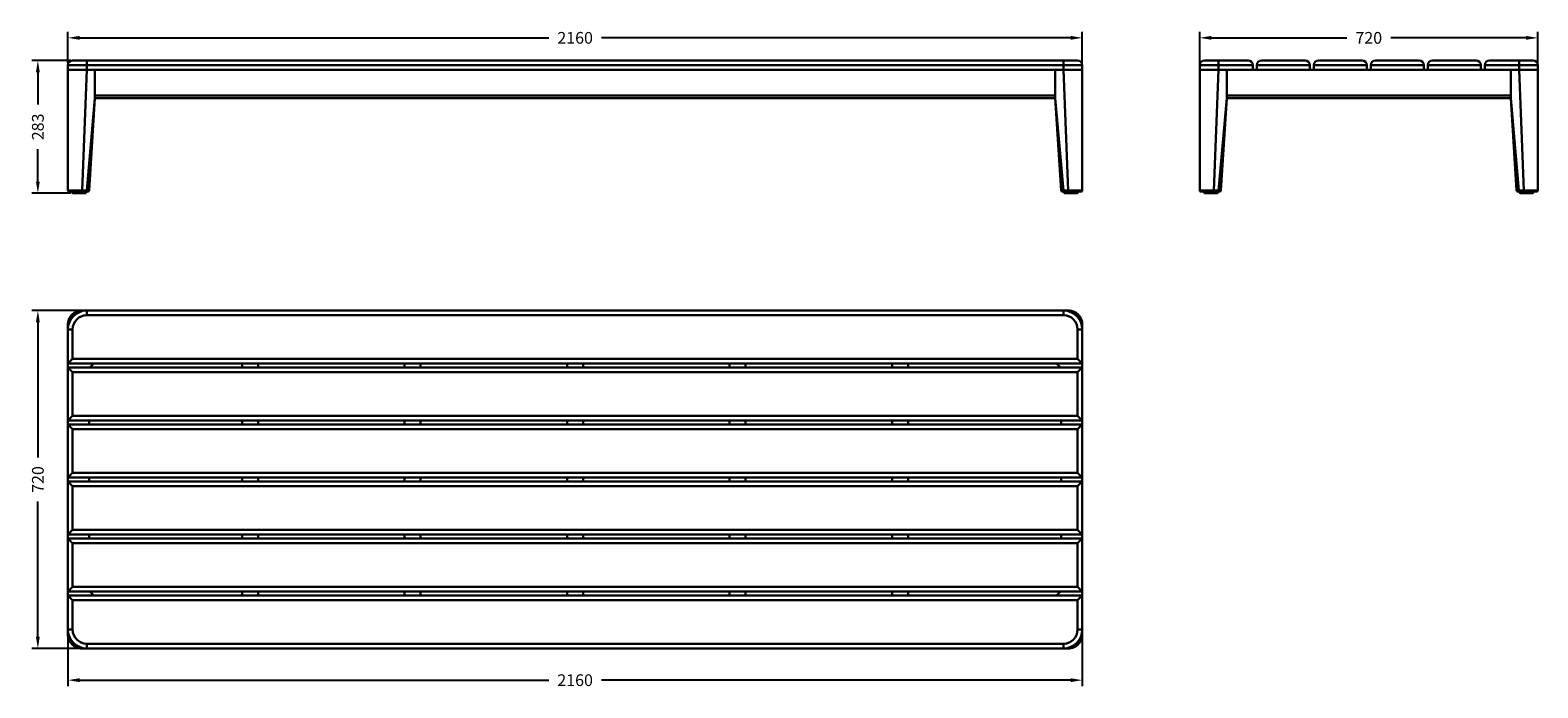
# Model space of a CAD drawing. Units: millimetres. Extents: x 420 to 3630, y 416 to 1818.
import ezdxf

# ---------------------------------------------------------------- set-up
doc = ezdxf.new("R2010")
doc.units = ezdxf.units.MM
doc.header["$LTSCALE"] = 0.1
doc.linetypes.add('CENTER', pattern=[50.8, 31.75, -6.35, 6.35, -6.35])
doc.layers.get('Defpoints').update_dxf_attribs({"linetype": 'CENTER'})
doc.styles.add('BLAIR ITC', font='txt', dxfattribs={"height": 25})
doc.dimstyles.new('BLAIR ITC', dxfattribs={"dimtxt": 25, "dimasz": 25, "dimexe": 12.5, "dimexo": 5, "dimgap": 5, "dimtad": 0, "dimdec": 0, "dimdsep": 46, "dimtxsty": 'BLAIR ITC', "dimcen": 0.09, "dimclrd": 8, "dimclre": 8, "dimclrt": 256, "dimadec": 0, "dimazin": 0, "dimtfac": 1, "dimtdec": 0, "dimtmove": 0, "dimatfit": 3, "dimfxl": 1, "dimtfill": 1, "dimtolj": 1, "dimtzin": 0, "dimarcsym": 0})

# ---------------------------------------------------------------- blocks, each defined once
blk = doc.blocks.new('*D51')
at = {"color": 8, "lineweight": -2, "transparency": 16777216}
for p, q in [((500, 535), (500, 419.8)), ((2660, 535), (2660, 419.8)), ((525, 432.3), (1524.1, 432.3)), ((2635, 432.3), (1635.9, 432.3))]:
    blk.add_line(p, q, dxfattribs=at)
at = {"color": 8, "transparency": 16777216}
for points in [[(525, 436.5), (525, 428.2), (500, 432.3)], [(2635, 436.5), (2635, 428.2), (2660, 432.3)]]:
    blk.add_solid(points, dxfattribs=at)
at = {"layer": 'Defpoints', "color": 0, "transparency": 16777216}
for p in [(500, 540), (2660, 540), (2660, 432.3)]:
    blk.add_point(p, dxfattribs=at)
at = {"lineweight": 30, "transparency": 16777216, "insert": (1580, 432.3), "char_height": 25, "attachment_point": 5, "style": 'BLAIR ITC', "bg_fill": 3, "box_fill_scale": 1.1, "bg_fill_color": 256, "bg_fill_true_color": 13158600, "bg_fill_transparency": 0}
blk.add_mtext('\\A1;2160', dxfattribs=at)
blk = doc.blocks.new('*D52')
at = {"color": 8, "lineweight": -2, "transparency": 16777216}
for p, q in [((533.2, 1220), (423.5, 1220)), ((436, 1195), (436, 907)), ((436, 525), (436, 813)), ((533.2, 500), (423.5, 500))]:
    blk.add_line(p, q, dxfattribs=at)
at = {"color": 8, "transparency": 16777216}
for points in [[(431.8, 1195), (440.1, 1195), (436, 1220)], [(431.8, 525), (440.1, 525), (436, 500)]]:
    blk.add_solid(points, dxfattribs=at)
at = {"layer": 'Defpoints', "color": 0, "transparency": 16777216}
for p in [(436, 1220), (538.2, 1220), (538.2, 500)]:
    blk.add_point(p, dxfattribs=at)
at = {"lineweight": 30, "transparency": 16777216, "insert": (436, 860), "char_height": 25, "attachment_point": 5, "rotation": 90, "style": 'BLAIR ITC', "bg_fill": 3, "box_fill_scale": 1.1, "bg_fill_color": 256, "bg_fill_true_color": 13158600, "bg_fill_transparency": 0}
blk.add_mtext('\\A1;720', dxfattribs=at)
blk = doc.blocks.new('*D53')
at = {"color": 8, "lineweight": -2, "transparency": 16777216}
for p, q in [((506.1, 1753), (423.5, 1753)), ((436, 1728), (436, 1659.2)), ((436, 1495), (436, 1563.8)), ((506.1, 1470), (423.5, 1470))]:
    blk.add_line(p, q, dxfattribs=at)
at = {"color": 8, "transparency": 16777216}
for points in [[(431.8, 1728), (440.1, 1728), (436, 1753)], [(431.8, 1495), (440.1, 1495), (436, 1470)]]:
    blk.add_solid(points, dxfattribs=at)
at = {"layer": 'Defpoints', "color": 0, "transparency": 16777216}
for p in [(436, 1753), (511.1, 1753), (511.1, 1470)]:
    blk.add_point(p, dxfattribs=at)
at = {"transparency": 16777216, "insert": (436, 1611.5), "char_height": 25, "attachment_point": 5, "rotation": 90, "style": 'BLAIR ITC', "bg_fill": 3, "box_fill_scale": 1.1, "bg_fill_color": 256, "bg_fill_true_color": 13158600, "bg_fill_transparency": 0}
blk.add_mtext('\\A1;283', dxfattribs=at)
blk = doc.blocks.new('*D54')
at = {"color": 8, "lineweight": -2, "transparency": 16777216}
for p, q in [((500, 1748), (500, 1813.7)), ((525, 1801.2), (1524.1, 1801.2)), ((2635, 1801.2), (1635.9, 1801.2)), ((2660, 1748), (2660, 1813.7))]:
    blk.add_line(p, q, dxfattribs=at)
at = {"color": 8, "transparency": 16777216}
for points in [[(525, 1805.4), (525, 1797.1), (500, 1801.2)], [(2635, 1805.4), (2635, 1797.1), (2660, 1801.2)]]:
    blk.add_solid(points, dxfattribs=at)
at = {"layer": 'Defpoints', "color": 0, "transparency": 16777216}
for p in [(2660, 1801.2), (500, 1743), (2660, 1743)]:
    blk.add_point(p, dxfattribs=at)
at = {"transparency": 16777216, "insert": (1580, 1801.2), "char_height": 25, "attachment_point": 5, "style": 'BLAIR ITC', "bg_fill": 3, "box_fill_scale": 1.1, "bg_fill_color": 256, "bg_fill_true_color": 13158600, "bg_fill_transparency": 0}
blk.add_mtext('\\A1;2160', dxfattribs=at)
blk = doc.blocks.new('*D55')
at = {"color": 8, "lineweight": -2, "transparency": 16777216}
for p, q in [((2910, 1738), (2910, 1813.7)), ((2935, 1801.2), (3223, 1801.2)), ((3605, 1801.2), (3317, 1801.2)), ((3630, 1738), (3630, 1813.7))]:
    blk.add_line(p, q, dxfattribs=at)
at = {"color": 8, "transparency": 16777216}
for points in [[(2935, 1805.4), (2935, 1797.1), (2910, 1801.2)], [(3605, 1805.4), (3605, 1797.1), (3630, 1801.2)]]:
    blk.add_solid(points, dxfattribs=at)
at = {"layer": 'Defpoints', "color": 0, "transparency": 16777216}
for p in [(3630, 1801.2), (2910, 1733), (3630, 1733)]:
    blk.add_point(p, dxfattribs=at)
at = {"transparency": 16777216, "insert": (3270, 1801.2), "char_height": 25, "attachment_point": 5, "style": 'BLAIR ITC', "bg_fill": 3, "box_fill_scale": 1.1, "bg_fill_color": 256, "bg_fill_true_color": 13158600, "bg_fill_transparency": 0}
blk.add_mtext('\\A1;720', dxfattribs=at)

msp = doc.modelspace()

# ---------------------------------------------------------------- linework, layer by layer
at = {"lineweight": 30, "extrusion": (0, 1, -2.22045e-16)}
for p, q in [((500, 1476), (500, 1743)), ((500, 1743), (2660, 1743)), ((2650, 1753), (510, 1753)), ((540, 1753), (540, 1733)), ((2620, 1753), (2620, 1733)), ((2660, 1476), (2660, 1743)), ((2660, 1733), (500, 1733)), ((540, 1733), (530.1, 1476)), ((557.5, 1673), (557.5, 1733)), ((2602.5, 1673), (2602.5, 1733)), ((2620, 1733), (2629.9, 1476)), ((540.2, 1476), (557.5, 1673)), ((557.5, 1673), (545.1, 1475.9)), ((557.5, 1678), (2602.5, 1678)), ((2602.5, 1673), (557.5, 1673)), ((2602.5, 1673), (2614.9, 1475.9)), ((2619.8, 1476), (2602.5, 1673)), ((509.1, 1472), (509.1, 1474)), ((539.1, 1472), (509.1, 1472)), ((511.1, 1470), (537.1, 1470)), ((530.1, 1476), (540.2, 1476)), ((530.1, 1476), (530.1, 1474)), ((540.2, 1474), (530.1, 1474)), ((539.1, 1472), (539.1, 1474)), ((2629.9, 1476), (2619.8, 1476)), ((2619.8, 1474), (2629.9, 1474)), ((2620.9, 1472), (2620.9, 1474)), ((2620.9, 1472), (2650.9, 1472)), ((2648.9, 1470), (2622.9, 1470)), ((2629.9, 1476), (2629.9, 1474)), ((2650.9, 1472), (2650.9, 1474))]:
    msp.add_line(p, q, dxfattribs=at)
at = {"lineweight": 30, "extrusion": (-2.22045e-16, 1, -2.22045e-16)}
for p, q in [((2910, 1743), (2910, 1476)), ((2910, 1743), (3023, 1743)), ((3013, 1753), (2920, 1753)), ((2950, 1753), (2950, 1733)), ((3023, 1743), (3023, 1733)), ((3031.4, 1743), (3031.4, 1733)), ((3144.4, 1743), (3031.4, 1743)), ((3041.4, 1753), (3134.4, 1753)), ((3144.4, 1743), (3144.4, 1733)), ((3152.8, 1743), (3152.8, 1733)), ((3265.8, 1743), (3152.8, 1743)), ((3162.8, 1753), (3255.8, 1753)), ((3265.8, 1743), (3265.8, 1733)), ((3387.2, 1743), (3274.2, 1743)), ((3274.2, 1743), (3274.2, 1733)), ((3284.2, 1753), (3377.2, 1753)), ((3387.2, 1743), (3387.2, 1733)), ((3508.6, 1743), (3395.6, 1743)), ((3395.6, 1743), (3395.6, 1733)), ((3405.6, 1753), (3498.6, 1753)), ((3508.6, 1743), (3508.6, 1733)), ((3517, 1743), (3517, 1733)), ((3630, 1743), (3517, 1743)), ((3527, 1753), (3620, 1753)), ((3590, 1753), (3590, 1733)), ((3630, 1743), (3630, 1476)), ((3630, 1733), (2910, 1733)), ((2940.1, 1476), (2950, 1733)), ((2967.5, 1733), (2967.5, 1673)), ((3572.5, 1733), (3572.5, 1673)), ((3599.9, 1476), (3590, 1733)), ((2967.5, 1673), (2950.2, 1476)), ((2955.1, 1475.9), (2967.5, 1673)), ((2967.5, 1678), (3572.5, 1678)), ((3572.5, 1673), (2967.5, 1673)), ((3584.9, 1475.9), (3572.5, 1673)), ((3572.5, 1673), (3589.8, 1476)), ((2919.1, 1472), (2919.1, 1474)), ((2919.1, 1472), (2949.1, 1472)), ((2947.1, 1470), (2921.1, 1470)), ((2934.1, 1470), (2934.1, 1474)), ((2950.2, 1476), (2940.1, 1476)), ((2940.1, 1474), (2950.2, 1474)), ((2949.1, 1472), (2949.1, 1474)), ((2950.2, 1476), (2950.2, 1474)), ((3589.8, 1476), (3599.9, 1476)), ((3589.8, 1476), (3589.8, 1474)), ((3599.9, 1474), (3589.8, 1474)), ((3590.9, 1472), (3590.9, 1474)), ((3620.9, 1472), (3590.9, 1472)), ((3592.9, 1470), (3618.9, 1470)), ((3599.9, 1476), (3599.9, 1474)), ((3605.9, 1470), (3605.9, 1474)), ((3620.9, 1472), (3620.9, 1474))]:
    msp.add_line(p, q, dxfattribs=at)
at = {"lineweight": 30}
for p, q in [((2629.9, 1220), (530.1, 1220)), ((540, 1210), (540, 1220)), ((2620, 1210), (2620, 1220)), ((500, 530.1), (500, 1189.9)), ((2620, 1210), (540, 1210)), ((2660, 530.1), (2660, 1189.9)), ((500, 1180), (510, 1180)), ((510, 1180), (510, 1117)), ((2650, 1117), (2650, 1180)), ((2650, 1180), (2660, 1180)), ((500, 1107), (510, 1117)), ((2660, 1107), (500, 1107)), ((500, 1098.6), (2660, 1098.6)), ((500, 1098.6), (510, 1088.6)), ((510, 1117), (2650, 1117)), ((555, 1107), (546.6, 1098.6)), ((871, 1098.6), (871, 1107)), ((905, 1107), (905, 1098.6)), ((1217, 1098.6), (1217, 1107)), ((1251, 1107), (1251, 1098.6)), ((1563, 1098.6), (1563, 1107)), ((1597, 1107), (1597, 1098.6)), ((1909, 1098.6), (1909, 1107)), ((1943, 1107), (1943, 1098.6)), ((2255, 1098.6), (2255, 1107)), ((2289, 1107), (2289, 1098.6)), ((2613.4, 1098.6), (2605, 1107)), ((2660, 1107), (2650, 1117)), ((2660, 1098.6), (2650, 1088.6)), ((2650, 1088.6), (510, 1088.6)), ((510, 1088.6), (510, 995.6)), ((2650, 995.6), (2650, 1088.6)), ((510, 995.6), (500, 985.6)), ((510, 995.6), (2650, 995.6)), ((2650, 995.6), (2660, 985.6)), ((2660, 985.6), (500, 985.6)), ((500, 977.2), (2660, 977.2)), ((500, 977.2), (510, 967.2)), ((2650, 967.2), (510, 967.2)), ((510, 967.2), (510, 874.2)), ((545, 985.6), (545, 977.2)), ((871, 977.2), (871, 985.6)), ((905, 985.6), (905, 977.2)), ((1217, 977.2), (1217, 985.6)), ((1251, 985.6), (1251, 977.2)), ((1563, 977.2), (1563, 985.6)), ((1597, 985.6), (1597, 977.2)), ((1909, 977.2), (1909, 985.6)), ((1943, 985.6), (1943, 977.2)), ((2255, 977.2), (2255, 985.6)), ((2289, 985.6), (2289, 977.2)), ((2615, 977.2), (2615, 985.6)), ((2660, 977.2), (2650, 967.2)), ((2650, 874.2), (2650, 967.2)), ((510, 874.2), (500, 864.2)), ((510, 874.2), (2650, 874.2)), ((2650, 874.2), (2660, 864.2)), ((2660, 864.2), (500, 864.2)), ((500, 855.8), (2660, 855.8)), ((510, 845.8), (500, 855.8)), ((2650, 845.8), (510, 845.8)), ((510, 845.8), (510, 752.8)), ((545, 864.2), (545, 855.8)), ((871, 855.8), (871, 864.2)), ((905, 864.2), (905, 855.8)), ((1217, 855.8), (1217, 864.2)), ((1251, 864.2), (1251, 855.8)), ((1563, 855.8), (1563, 864.2)), ((1597, 864.2), (1597, 855.8)), ((1909, 855.8), (1909, 864.2)), ((1943, 864.2), (1943, 855.8)), ((2255, 855.8), (2255, 864.2)), ((2289, 864.2), (2289, 855.8)), ((2615, 855.8), (2615, 864.2)), ((2660, 855.8), (2650, 845.8)), ((2650, 752.8), (2650, 845.8)), ((510, 752.8), (500, 742.8)), ((2660, 742.8), (500, 742.8)), ((510, 752.8), (2650, 752.8)), ((545, 742.8), (545, 734.4)), ((871, 734.4), (871, 742.8)), ((905, 742.8), (905, 734.4)), ((1217, 734.4), (1217, 742.8)), ((1251, 742.8), (1251, 734.4)), ((1563, 734.4), (1563, 742.8)), ((1597, 742.8), (1597, 734.4)), ((1909, 734.4), (1909, 742.8)), ((1943, 742.8), (1943, 734.4)), ((2255, 734.4), (2255, 742.8)), ((2289, 742.8), (2289, 734.4)), ((2615, 734.4), (2615, 742.8)), ((2660, 742.8), (2650, 752.8)), ((500, 734.4), (2660, 734.4)), ((510, 724.4), (500, 734.4)), ((2650, 724.4), (510, 724.4)), ((510, 724.4), (510, 631.4)), ((2660, 734.4), (2650, 724.4)), ((2650, 631.4), (2650, 724.4)), ((510, 631.4), (500, 621.4)), ((2660, 621.4), (500, 621.4)), ((500, 613), (2660, 613)), ((500, 613), (510, 603)), ((510, 631.4), (2650, 631.4)), ((546.6, 621.4), (555, 613)), ((871, 613), (871, 621.4)), ((905, 621.4), (905, 613)), ((1217, 613), (1217, 621.4)), ((1251, 621.4), (1251, 613)), ((1563, 613), (1563, 621.4)), ((1597, 621.4), (1597, 613)), ((1909, 613), (1909, 621.4)), ((1943, 621.4), (1943, 613)), ((2255, 613), (2255, 621.4)), ((2289, 621.4), (2289, 613)), ((2605, 613), (2613.4, 621.4)), ((2660, 621.4), (2650, 631.4)), ((2660, 613), (2650, 603)), ((2650, 603), (510, 603)), ((510, 603), (510, 540)), ((2650, 540), (2650, 603)), ((510, 540), (500, 540)), ((2660, 540), (2650, 540)), ((2629.9, 500), (530.1, 500)), ((540, 510), (2620, 510)), ((540, 510), (540, 500)), ((2620, 510), (2620, 500))]:
    msp.add_line(p, q, dxfattribs=at)
at = {"lineweight": 30, "extrusion": (0, -2.22045e-16, -1)}
for centre, radius, start, end in [((-510, 1743), 10, 0, 90), ((-2650, 1743), 10, 90, 180), ((-502, 1476), 2, 270, 0), ((-537.1, 1472), 2, 180, 270), ((-543.1, 1476), 2, 183.5943, 270), ((-2648.9, 1472), 2, 180, 270)]:
    msp.add_arc(centre, radius, start, end, dxfattribs=at)
at = {"lineweight": 30, "extrusion": (4.93038e-32, -2.22045e-16, -1)}
for centre, radius, start, end in [((-2920, 1743), 10, 0, 90), ((-3013, 1743), 10, 90, 180), ((-3284.2, 1743), 10, 360, 90), ((-3405.6, 1743), 10, 360, 90), ((-2912, 1476), 2, 270, 0), ((-2921.1, 1472), 2, 270, 0), ((-2947.1, 1472), 2, 180, 270), ((-2953.1, 1476), 2, 183.5943, 270), ((-3592.9, 1472), 2, 270, 0), ((-3618.9, 1472), 2, 180, 270)]:
    msp.add_arc(centre, radius, start, end, dxfattribs=at)
at = {"lineweight": 30}
for centre, radius, start, end in [((3041.4, 1743), 10, 90, 180), ((3134.4, 1743), 10, 360, 90), ((3162.8, 1743), 10, 90, 180), ((3255.8, 1743), 10, 360, 90), ((3377.2, 1743), 10, 360, 90), ((3498.6, 1743), 10, 360, 90), ((3527, 1743), 10, 90, 180), ((3620, 1743), 10, 0, 90), ((511.1, 1472), 2, 180, 270), ((2616.9, 1476), 2, 183.5943, 270), ((2622.9, 1472), 2, 180, 270), ((2658, 1476), 2, 270, 360), ((3586.9, 1476), 2, 183.5943, 270), ((3628, 1476), 2, 270, 0), ((540, 1180), 40, 90, 180), ((2620, 1180), 40, 0, 90), ((540, 1180), 30, 90, 180), ((2620, 1180), 30, 0, 90), ((540, 540), 40, 180, 270), ((540, 540), 30, 180, 270), ((2620, 540), 40, 270, 0), ((2620, 540), 30, 270, 0)]:
    msp.add_arc(centre, radius, start, end, dxfattribs=at)
at = {"lineweight": 30, "extrusion": (0, -2.22045e-16, -1)}
msp.add_ellipse((540.2, 1476), major_axis=(0, -2), ratio=0, start_param=0, end_param=1.570797, dxfattribs=at)
at = {"lineweight": 30}
msp.add_ellipse((2619.8, 1476), major_axis=(0, -2), ratio=0, start_param=0, end_param=1.570796, dxfattribs=at)
for points, knots in [([(500, 1733), (500, 1733), (500.3, 1733), (501.3, 1733), (502.1, 1733), (505.2, 1733), (508.1, 1733), (515.3, 1733), (519.6, 1733), (526.9, 1733), (529.6, 1733), (534.8, 1733), (537.4, 1733), (540, 1733)], [-6.295324, -6.295324, -6.295324, -6.295324, -5.518871, -5.518871, -4.693745, -4.693745, -3.150707, -3.150707, -1.607445, -1.607445, -0.779238, -0.779238, 0, 0, 0, 0]), ([(3590, 1733), (3592.6, 1733), (3595.2, 1733), (3600.4, 1733), (3603, 1733), (3610.3, 1733), (3614.6, 1733), (3621.9, 1733), (3624.8, 1733), (3627.9, 1733), (3628.7, 1733), (3629.7, 1733), (3630, 1733), (3630, 1733)], [-6.295324, -6.295324, -6.295324, -6.295324, -5.518871, -5.518871, -4.693745, -4.693745, -3.150707, -3.150707, -1.607445, -1.607445, -0.779238, -0.779238, 0, 0, 0, 0]), ([(500, 1476), (500, 1476), (500, 1476), (500, 1476), (500, 1476), (500.1, 1476), (500.1, 1476), (500.2, 1476), (500.4, 1476), (500.7, 1476), (500.8, 1476), (501, 1476), (501.2, 1476), (501.6, 1476), (502.2, 1476), (503.1, 1476), (503.8, 1476), (504, 1476), (504.5, 1476), (504.8, 1476), (506.2, 1476), (507.4, 1476), (509.5, 1476), (510.2, 1476), (511.4, 1476), (511.7, 1476), (512.5, 1476), (512.9, 1476), (515, 1476), (516.7, 1476), (519.4, 1476), (520.4, 1476), (522.3, 1476), (523.2, 1476), (525.1, 1476), (526.1, 1476), (527.6, 1476), (528.1, 1476), (528.8, 1476), (529.1, 1476), (529.6, 1476), (529.8, 1476), (530.1, 1476)], [-0.00000006, -0.00000006, -0.00000006, -0.00000006, 0.000739, 0.000739, 0.00147807, 0.00147807, 0.00295619, 0.00295619, 0.00591244, 0.00591244, 0.00739057, 0.00739057, 0.0088687, 0.0088687, 0.01182495, 0.0147812, 0.0147812, 0.01625932, 0.01625932, 0.01773745, 0.01773745, 0.02364995, 0.02364995, 0.02660621, 0.02660621, 0.02808433, 0.02808433, 0.02956246, 0.02956246, 0.03547496, 0.03547496, 0.03843121, 0.03843121, 0.04138746, 0.04138746, 0.04434372, 0.04434372, 0.04582184, 0.04582184, 0.0465609, 0.0465609, 0.04729997, 0.04729997, 0.04729997, 0.04729997]), ([(530.1, 1474), (528.2, 1474), (526.4, 1474), (524.6, 1474), (523.7, 1474), (522.8, 1474), (521.9, 1474), (521.1, 1474), (520.2, 1474), (519.3, 1474), (517.6, 1474), (516, 1474), (514.5, 1474), (514.1, 1474), (513.7, 1474), (513.4, 1474), (513, 1474), (512.6, 1474), (512.3, 1474), (511.6, 1474), (510.9, 1474), (510.2, 1474), (508.9, 1474), (507.8, 1474), (506.7, 1474), (506.5, 1474), (506.2, 1474), (506, 1474), (505.8, 1474), (505.5, 1474), (505.3, 1474), (504.9, 1474), (504.5, 1474), (504.1, 1474), (503.8, 1474), (503.5, 1474), (503.2, 1474), (503.1, 1474), (503, 1474), (502.8, 1474), (502.7, 1474), (502.6, 1474), (502.5, 1474), (502.2, 1474), (502, 1474), (502, 1474)], [0, 0, 0, 0, 0.00548261, 0.00548261, 0.00548261, 0.00822391, 0.00822391, 0.00822391, 0.01096522, 0.01096522, 0.01096522, 0.01644783, 0.01644783, 0.01644783, 0.01781848, 0.01781848, 0.01781848, 0.01918913, 0.01918913, 0.01918913, 0.02193044, 0.02193044, 0.02193044, 0.02741305, 0.02741305, 0.02741305, 0.0287837, 0.0287837, 0.0287837, 0.03015435, 0.03015435, 0.03015435, 0.03289566, 0.03289566, 0.03289566, 0.03563696, 0.03563696, 0.03563696, 0.03700761, 0.03700761, 0.03700761, 0.03837826, 0.03837826, 0.03837826, 0.04386087, 0.04386087, 0.04386087, 0.04386087]), ([(540.2, 1476), (540.5, 1476), (540.8, 1476), (541.5, 1476), (541.8, 1475.9), (542.4, 1475.9), (542.6, 1475.9), (543.2, 1475.9), (543.4, 1475.9), (543.9, 1475.9), (544.1, 1475.9), (544.5, 1475.9), (544.6, 1475.9), (544.8, 1475.9), (544.9, 1475.9), (545, 1475.9), (545, 1475.9), (545.1, 1475.9), (545.1, 1475.9), (545.1, 1475.9)], [-0.00000006, -0.00000006, -0.00000006, -0.00000006, 0.000974027, 0.000974027, 0.001948114, 0.001948114, 0.002922201, 0.002922201, 0.003896288, 0.003896288, 0.004870376, 0.004870376, 0.005844463, 0.005844463, 0.006331506, 0.006331506, 0.00681855, 0.00681855, 0.007792637, 0.007792637, 0.007792637, 0.007792637]), ([(543.1, 1474), (543.1, 1474), (543.1, 1474), (543.1, 1474), (543, 1474), (543, 1474), (543, 1474), (543, 1474), (542.9, 1474), (542.9, 1474), (542.8, 1474), (542.7, 1474), (542.6, 1474), (542.5, 1474), (542.4, 1474), (542.3, 1474), (542.1, 1474), (542, 1474), (541.8, 1474), (541.6, 1474), (541.5, 1474), (541.3, 1474), (540.9, 1474), (540.6, 1474), (540.2, 1474)], [0, 0, 0, 0, 0.000576143, 0.000576143, 0.000576143, 0.000864215, 0.000864215, 0.000864215, 0.001152286, 0.001152286, 0.001152286, 0.001728429, 0.001728429, 0.001728429, 0.002304573, 0.002304573, 0.002304573, 0.002880716, 0.002880716, 0.002880716, 0.003456859, 0.003456859, 0.003456859, 0.004609145, 0.004609145, 0.004609145, 0.004609145]), ([(2619.8, 1476), (2619.5, 1476), (2619.2, 1476), (2618.5, 1476), (2618.2, 1475.9), (2617.6, 1475.9), (2617.4, 1475.9), (2616.8, 1475.9), (2616.6, 1475.9), (2616.1, 1475.9), (2615.9, 1475.9), (2615.5, 1475.9), (2615.4, 1475.9), (2615.2, 1475.9), (2615.1, 1475.9), (2615, 1475.9), (2615, 1475.9), (2614.9, 1475.9), (2614.9, 1475.9), (2614.9, 1475.9)], [-0.00000006, -0.00000006, -0.00000006, -0.00000006, 0.000974027, 0.000974027, 0.001948114, 0.001948114, 0.002922201, 0.002922201, 0.003896288, 0.003896288, 0.004870376, 0.004870376, 0.005844463, 0.005844463, 0.006331506, 0.006331506, 0.00681855, 0.00681855, 0.007792637, 0.007792637, 0.007792637, 0.007792637]), ([(2616.9, 1474), (2616.9, 1474), (2616.9, 1474), (2616.9, 1474), (2617, 1474), (2617, 1474), (2617, 1474), (2617, 1474), (2617.1, 1474), (2617.1, 1474), (2617.2, 1474), (2617.3, 1474), (2617.4, 1474), (2617.5, 1474), (2617.6, 1474), (2617.7, 1474), (2617.9, 1474), (2618, 1474), (2618.2, 1474), (2618.4, 1474), (2618.5, 1474), (2618.7, 1474), (2619.1, 1474), (2619.4, 1474), (2619.8, 1474)], [0, 0, 0, 0, 0.000576143, 0.000576143, 0.000576143, 0.000864215, 0.000864215, 0.000864215, 0.001152286, 0.001152286, 0.001152286, 0.001728429, 0.001728429, 0.001728429, 0.002304573, 0.002304573, 0.002304573, 0.002880716, 0.002880716, 0.002880716, 0.003456859, 0.003456859, 0.003456859, 0.004609145, 0.004609145, 0.004609145, 0.004609145]), ([(2660, 1476), (2660, 1476), (2660, 1476), (2660, 1476), (2660, 1476), (2659.9, 1476), (2659.9, 1476), (2659.8, 1476), (2659.6, 1476), (2659.3, 1476), (2659.2, 1476), (2659, 1476), (2658.8, 1476), (2658.4, 1476), (2657.8, 1476), (2656.9, 1476), (2656.2, 1476), (2656, 1476), (2655.5, 1476), (2655.2, 1476), (2653.8, 1476), (2652.6, 1476), (2650.5, 1476), (2649.8, 1476), (2648.6, 1476), (2648.3, 1476), (2647.5, 1476), (2647.1, 1476), (2645, 1476), (2643.3, 1476), (2640.6, 1476), (2639.6, 1476), (2637.7, 1476), (2636.8, 1476), (2634.9, 1476), (2633.9, 1476), (2632.4, 1476), (2631.9, 1476), (2631.2, 1476), (2630.9, 1476), (2630.4, 1476), (2630.2, 1476), (2629.9, 1476)], [-0.00000006, -0.00000006, -0.00000006, -0.00000006, 0.000739, 0.000739, 0.00147807, 0.00147807, 0.00295619, 0.00295619, 0.00591244, 0.00591244, 0.00739057, 0.00739057, 0.0088687, 0.0088687, 0.01182495, 0.0147812, 0.0147812, 0.01625932, 0.01625932, 0.01773745, 0.01773745, 0.02364995, 0.02364995, 0.02660621, 0.02660621, 0.02808433, 0.02808433, 0.02956246, 0.02956246, 0.03547496, 0.03547496, 0.03843121, 0.03843121, 0.04138746, 0.04138746, 0.04434372, 0.04434372, 0.04582184, 0.04582184, 0.0465609, 0.0465609, 0.04729997, 0.04729997, 0.04729997, 0.04729997]), ([(2629.9, 1474), (2631.8, 1474), (2633.6, 1474), (2635.4, 1474), (2636.3, 1474), (2637.2, 1474), (2638.1, 1474), (2638.9, 1474), (2639.8, 1474), (2640.7, 1474), (2642.4, 1474), (2644, 1474), (2645.5, 1474), (2645.9, 1474), (2646.3, 1474), (2646.6, 1474), (2647, 1474), (2647.4, 1474), (2647.7, 1474), (2648.4, 1474), (2649.1, 1474), (2649.8, 1474), (2651.1, 1474), (2652.2, 1474), (2653.3, 1474), (2653.5, 1474), (2653.8, 1474), (2654, 1474), (2654.2, 1474), (2654.5, 1474), (2654.7, 1474), (2655.1, 1474), (2655.5, 1474), (2655.9, 1474), (2656.2, 1474), (2656.5, 1474), (2656.8, 1474), (2656.9, 1474), (2657, 1474), (2657.2, 1474), (2657.3, 1474), (2657.4, 1474), (2657.5, 1474), (2657.8, 1474), (2658, 1474), (2658, 1474)], [0, 0, 0, 0, 0.00548261, 0.00548261, 0.00548261, 0.00822391, 0.00822391, 0.00822391, 0.01096522, 0.01096522, 0.01096522, 0.01644783, 0.01644783, 0.01644783, 0.01781848, 0.01781848, 0.01781848, 0.01918913, 0.01918913, 0.01918913, 0.02193044, 0.02193044, 0.02193044, 0.02741305, 0.02741305, 0.02741305, 0.0287837, 0.0287837, 0.0287837, 0.03015435, 0.03015435, 0.03015435, 0.03289566, 0.03289566, 0.03289566, 0.03563696, 0.03563696, 0.03563696, 0.03700761, 0.03700761, 0.03700761, 0.03837826, 0.03837826, 0.03837826, 0.04386087, 0.04386087, 0.04386087, 0.04386087]), ([(2940.1, 1476), (2939.8, 1476), (2939.6, 1476), (2939.1, 1476), (2938.8, 1476), (2938.1, 1476), (2937.6, 1476), (2936.1, 1476), (2935.2, 1476), (2933.7, 1476), (2933.2, 1476), (2932.3, 1476), (2931.8, 1476), (2930.4, 1476), (2928.5, 1476), (2926.8, 1476), (2925.5, 1476), (2925, 1476), (2924.2, 1476), (2923.8, 1476), (2921.7, 1476), (2920.2, 1476), (2918.1, 1476), (2917.5, 1476), (2916.5, 1476), (2916.2, 1476), (2915.6, 1476), (2915.4, 1476), (2914, 1476), (2913.1, 1476), (2911.9, 1476), (2911.6, 1476), (2911, 1476), (2910.8, 1476), (2910.4, 1476), (2910.2, 1476), (2910.1, 1476), (2910.1, 1476), (2910, 1476), (2910, 1476), (2910, 1476), (2910, 1476), (2910, 1476)], [-0.00000006, -0.00000006, -0.00000006, -0.00000006, 0.000739, 0.000739, 0.00147807, 0.00147807, 0.00295619, 0.00295619, 0.00591244, 0.00591244, 0.00739057, 0.00739057, 0.0088687, 0.0088687, 0.01182495, 0.0147812, 0.0147812, 0.01625932, 0.01625932, 0.01773745, 0.01773745, 0.02364995, 0.02364995, 0.02660621, 0.02660621, 0.02808433, 0.02808433, 0.02956246, 0.02956246, 0.03547496, 0.03547496, 0.03843121, 0.03843121, 0.04138746, 0.04138746, 0.04434372, 0.04434372, 0.04582184, 0.04582184, 0.0465609, 0.0465609, 0.04729997, 0.04729997, 0.04729997, 0.04729997]), ([(2912, 1474), (2912, 1474), (2912.2, 1474), (2912.5, 1474), (2912.7, 1474), (2912.9, 1474), (2913.2, 1474), (2913.5, 1474), (2913.8, 1474), (2914.1, 1474), (2914.8, 1474), (2915.7, 1474), (2916.7, 1474), (2917, 1474), (2917.2, 1474), (2917.5, 1474), (2917.8, 1474), (2918.1, 1474), (2918.4, 1474), (2919, 1474), (2919.6, 1474), (2920.2, 1474), (2921.5, 1474), (2922.9, 1474), (2924.5, 1474), (2924.8, 1474), (2925.2, 1474), (2925.6, 1474), (2926, 1474), (2926.4, 1474), (2926.8, 1474), (2927.6, 1474), (2928.5, 1474), (2929.3, 1474), (2930.2, 1474), (2931, 1474), (2931.9, 1474), (2932.3, 1474), (2932.8, 1474), (2933.2, 1474), (2933.7, 1474), (2934.1, 1474), (2934.6, 1474), (2936.4, 1474), (2938.2, 1474), (2940.1, 1474)], [0, 0, 0, 0, 0.00548261, 0.00548261, 0.00548261, 0.00822391, 0.00822391, 0.00822391, 0.01096522, 0.01096522, 0.01096522, 0.01644783, 0.01644783, 0.01644783, 0.01781848, 0.01781848, 0.01781848, 0.01918913, 0.01918913, 0.01918913, 0.02193044, 0.02193044, 0.02193044, 0.02741305, 0.02741305, 0.02741305, 0.0287837, 0.0287837, 0.0287837, 0.03015435, 0.03015435, 0.03015435, 0.03289566, 0.03289566, 0.03289566, 0.03563696, 0.03563696, 0.03563696, 0.03700761, 0.03700761, 0.03700761, 0.03837826, 0.03837826, 0.03837826, 0.04386087, 0.04386087, 0.04386087, 0.04386087]), ([(2955.1, 1475.9), (2955.1, 1475.9), (2955.1, 1475.9), (2955, 1475.9), (2954.9, 1475.9), (2954.6, 1475.9), (2954.5, 1475.9), (2954.1, 1475.9), (2953.9, 1475.9), (2953.4, 1475.9), (2953.2, 1475.9), (2952.6, 1475.9), (2952.4, 1475.9), (2951.9, 1475.9), (2951.8, 1475.9), (2951.4, 1476), (2951.3, 1476), (2950.8, 1476), (2950.5, 1476), (2950.2, 1476)], [-0.00000006, -0.00000006, -0.00000006, -0.00000006, 0.000974466, 0.000974466, 0.001948992, 0.001948992, 0.002923519, 0.002923519, 0.003898045, 0.003898045, 0.004872571, 0.004872571, 0.005847097, 0.005847097, 0.00633436, 0.00633436, 0.006821623, 0.006821623, 0.007796149, 0.007796149, 0.007796149, 0.007796149]), ([(2950.2, 1474), (2950.4, 1474), (2950.6, 1474), (2950.7, 1474), (2950.8, 1474), (2950.9, 1474), (2951, 1474), (2951.1, 1474), (2951.2, 1474), (2951.3, 1474), (2951.5, 1474), (2951.6, 1474), (2951.8, 1474), (2952, 1474), (2952.1, 1474), (2952.3, 1474), (2952.4, 1474), (2952.5, 1474), (2952.6, 1474), (2952.7, 1474), (2952.7, 1474), (2952.8, 1474), (2952.8, 1474), (2952.9, 1474), (2952.9, 1474), (2953, 1474), (2953.1, 1474), (2953.1, 1474)], [0, 0, 0, 0, 0.000576143, 0.000576143, 0.000576143, 0.000864215, 0.000864215, 0.000864215, 0.001152287, 0.001152287, 0.001152287, 0.00172843, 0.00172843, 0.00172843, 0.002304573, 0.002304573, 0.002304573, 0.002880717, 0.002880717, 0.002880717, 0.003168788, 0.003168788, 0.003168788, 0.00345686, 0.00345686, 0.00345686, 0.004609147, 0.004609147, 0.004609147, 0.004609147]), ([(3584.9, 1475.9), (3584.9, 1475.9), (3584.9, 1475.9), (3585, 1475.9), (3585.1, 1475.9), (3585.4, 1475.9), (3585.5, 1475.9), (3585.9, 1475.9), (3586.1, 1475.9), (3586.6, 1475.9), (3586.8, 1475.9), (3587.4, 1475.9), (3587.6, 1475.9), (3588.1, 1475.9), (3588.2, 1475.9), (3588.6, 1476), (3588.7, 1476), (3589.2, 1476), (3589.5, 1476), (3589.8, 1476)], [-0.00000006, -0.00000006, -0.00000006, -0.00000006, 0.000974466, 0.000974466, 0.001948992, 0.001948992, 0.002923519, 0.002923519, 0.003898045, 0.003898045, 0.004872571, 0.004872571, 0.005847097, 0.005847097, 0.00633436, 0.00633436, 0.006821623, 0.006821623, 0.007796149, 0.007796149, 0.007796149, 0.007796149]), ([(3589.8, 1474), (3589.6, 1474), (3589.4, 1474), (3589.3, 1474), (3589.2, 1474), (3589.1, 1474), (3589, 1474), (3588.9, 1474), (3588.8, 1474), (3588.7, 1474), (3588.5, 1474), (3588.4, 1474), (3588.2, 1474), (3588, 1474), (3587.9, 1474), (3587.7, 1474), (3587.6, 1474), (3587.5, 1474), (3587.4, 1474), (3587.3, 1474), (3587.3, 1474), (3587.2, 1474), (3587.2, 1474), (3587.1, 1474), (3587.1, 1474), (3587, 1474), (3586.9, 1474), (3586.9, 1474)], [0, 0, 0, 0, 0.000576143, 0.000576143, 0.000576143, 0.000864215, 0.000864215, 0.000864215, 0.001152287, 0.001152287, 0.001152287, 0.00172843, 0.00172843, 0.00172843, 0.002304573, 0.002304573, 0.002304573, 0.002880717, 0.002880717, 0.002880717, 0.003168788, 0.003168788, 0.003168788, 0.00345686, 0.00345686, 0.00345686, 0.004609147, 0.004609147, 0.004609147, 0.004609147]), ([(3599.9, 1476), (3600.2, 1476), (3600.4, 1476), (3600.9, 1476), (3601.2, 1476), (3601.9, 1476), (3602.4, 1476), (3603.9, 1476), (3604.8, 1476), (3606.3, 1476), (3606.8, 1476), (3607.7, 1476), (3608.2, 1476), (3609.6, 1476), (3611.5, 1476), (3613.2, 1476), (3614.5, 1476), (3615, 1476), (3615.8, 1476), (3616.2, 1476), (3618.3, 1476), (3619.8, 1476), (3621.9, 1476), (3622.5, 1476), (3623.5, 1476), (3623.8, 1476), (3624.4, 1476), (3624.6, 1476), (3626, 1476), (3626.9, 1476), (3628.1, 1476), (3628.4, 1476), (3629, 1476), (3629.2, 1476), (3629.6, 1476), (3629.8, 1476), (3629.9, 1476), (3629.9, 1476), (3630, 1476), (3630, 1476), (3630, 1476), (3630, 1476), (3630, 1476)], [-0.00000006, -0.00000006, -0.00000006, -0.00000006, 0.000739, 0.000739, 0.00147807, 0.00147807, 0.00295619, 0.00295619, 0.00591244, 0.00591244, 0.00739057, 0.00739057, 0.0088687, 0.0088687, 0.01182495, 0.0147812, 0.0147812, 0.01625932, 0.01625932, 0.01773745, 0.01773745, 0.02364995, 0.02364995, 0.02660621, 0.02660621, 0.02808433, 0.02808433, 0.02956246, 0.02956246, 0.03547496, 0.03547496, 0.03843121, 0.03843121, 0.04138746, 0.04138746, 0.04434372, 0.04434372, 0.04582184, 0.04582184, 0.0465609, 0.0465609, 0.04729997, 0.04729997, 0.04729997, 0.04729997]), ([(3628, 1474), (3628, 1474), (3627.8, 1474), (3627.5, 1474), (3627.3, 1474), (3627.1, 1474), (3626.8, 1474), (3626.5, 1474), (3626.2, 1474), (3625.9, 1474), (3625.2, 1474), (3624.3, 1474), (3623.3, 1474), (3623, 1474), (3622.8, 1474), (3622.5, 1474), (3622.2, 1474), (3621.9, 1474), (3621.6, 1474), (3621, 1474), (3620.4, 1474), (3619.8, 1474), (3618.5, 1474), (3617.1, 1474), (3615.5, 1474), (3615.2, 1474), (3614.8, 1474), (3614.4, 1474), (3614, 1474), (3613.6, 1474), (3613.2, 1474), (3612.4, 1474), (3611.5, 1474), (3610.7, 1474), (3609.8, 1474), (3609, 1474), (3608.1, 1474), (3607.7, 1474), (3607.2, 1474), (3606.8, 1474), (3606.3, 1474), (3605.9, 1474), (3605.4, 1474), (3603.6, 1474), (3601.8, 1474), (3599.9, 1474)], [0, 0, 0, 0, 0.00548261, 0.00548261, 0.00548261, 0.00822391, 0.00822391, 0.00822391, 0.01096522, 0.01096522, 0.01096522, 0.01644783, 0.01644783, 0.01644783, 0.01781848, 0.01781848, 0.01781848, 0.01918913, 0.01918913, 0.01918913, 0.02193044, 0.02193044, 0.02193044, 0.02741305, 0.02741305, 0.02741305, 0.0287837, 0.0287837, 0.0287837, 0.03015435, 0.03015435, 0.03015435, 0.03289566, 0.03289566, 0.03289566, 0.03563696, 0.03563696, 0.03563696, 0.03700761, 0.03700761, 0.03700761, 0.03837826, 0.03837826, 0.03837826, 0.04386087, 0.04386087, 0.04386087, 0.04386087]), ([(500, 1189.9), (500, 1190.2), (500, 1190.4), (500, 1190.9), (500, 1191.2), (500.1, 1191.9), (500.1, 1192.4), (500.2, 1193.9), (500.4, 1194.8), (500.7, 1196.3), (500.8, 1196.8), (501, 1197.7), (501.2, 1198.2), (501.6, 1199.6), (502.2, 1201.5), (503.1, 1203.2), (503.8, 1204.5), (504, 1205), (504.5, 1205.8), (504.8, 1206.2), (506.2, 1208.3), (507.4, 1209.8), (509.5, 1211.9), (510.2, 1212.5), (511.4, 1213.5), (511.7, 1213.8), (512.5, 1214.4), (512.9, 1214.6), (515, 1216), (516.7, 1216.9), (519.4, 1218.1), (520.4, 1218.4), (522.3, 1219), (523.2, 1219.2), (525.1, 1219.6), (526.1, 1219.8), (527.6, 1219.9), (528.1, 1219.9), (528.8, 1220), (529.1, 1220), (529.6, 1220), (529.8, 1220), (530.1, 1220)], [-0.00000006, -0.00000006, -0.00000006, -0.00000006, 0.000739, 0.000739, 0.00147807, 0.00147807, 0.00295619, 0.00295619, 0.00591244, 0.00591244, 0.00739057, 0.00739057, 0.0088687, 0.0088687, 0.01182495, 0.0147812, 0.0147812, 0.01625932, 0.01625932, 0.01773745, 0.01773745, 0.02364995, 0.02364995, 0.02660621, 0.02660621, 0.02808433, 0.02808433, 0.02956246, 0.02956246, 0.03547496, 0.03547496, 0.03843121, 0.03843121, 0.04138746, 0.04138746, 0.04434372, 0.04434372, 0.04582184, 0.04582184, 0.0465609, 0.0465609, 0.04729997, 0.04729997, 0.04729997, 0.04729997]), ([(520.3, 1218.4), (521.1, 1218.6), (521.8, 1218.9), (524.2, 1219.5), (525.8, 1219.7), (528.3, 1220), (529.2, 1220), (530.1, 1220)], [37.29531, 37.29531, 37.29531, 37.29531, 39.631938, 39.631938, 44.590617, 44.590617, 47.193724, 47.193724, 47.193724, 47.193724]), ([(2660, 1189.9), (2660, 1190.2), (2660, 1190.4), (2660, 1190.9), (2660, 1191.2), (2659.9, 1191.9), (2659.9, 1192.4), (2659.8, 1193.9), (2659.6, 1194.8), (2659.3, 1196.3), (2659.2, 1196.8), (2659, 1197.7), (2658.8, 1198.2), (2658.4, 1199.6), (2657.8, 1201.5), (2656.9, 1203.2), (2656.2, 1204.5), (2656, 1205), (2655.5, 1205.8), (2655.2, 1206.2), (2653.8, 1208.3), (2652.6, 1209.8), (2650.5, 1211.9), (2649.8, 1212.5), (2648.6, 1213.5), (2648.3, 1213.8), (2647.5, 1214.4), (2647.1, 1214.6), (2645, 1216), (2643.3, 1216.9), (2640.6, 1218.1), (2639.6, 1218.4), (2637.7, 1219), (2636.8, 1219.2), (2634.9, 1219.6), (2633.9, 1219.8), (2632.4, 1219.9), (2631.9, 1219.9), (2631.2, 1220), (2630.9, 1220), (2630.4, 1220), (2630.2, 1220), (2629.9, 1220)], [-0.00000006, -0.00000006, -0.00000006, -0.00000006, 0.000739, 0.000739, 0.00147807, 0.00147807, 0.00295619, 0.00295619, 0.00591244, 0.00591244, 0.00739057, 0.00739057, 0.0088687, 0.0088687, 0.01182495, 0.0147812, 0.0147812, 0.01625932, 0.01625932, 0.01773745, 0.01773745, 0.02364995, 0.02364995, 0.02660621, 0.02660621, 0.02808433, 0.02808433, 0.02956246, 0.02956246, 0.03547496, 0.03547496, 0.03843121, 0.03843121, 0.04138746, 0.04138746, 0.04434372, 0.04434372, 0.04582184, 0.04582184, 0.0465609, 0.0465609, 0.04729997, 0.04729997, 0.04729997, 0.04729997]), ([(2629.9, 1220), (2631.6, 1220), (2633.2, 1219.9), (2636.5, 1219.3), (2638.1, 1218.9), (2641.2, 1217.8), (2642.7, 1217.2), (2645.6, 1215.6), (2647, 1214.7), (2649.7, 1212.7), (2650.9, 1211.6), (2653.1, 1209.1), (2654.2, 1207.8), (2656, 1205.1), (2656.8, 1203.6), (2658.1, 1200.6), (2658.6, 1199), (2659.5, 1195.8), (2659.7, 1194.2), (2660, 1191.7), (2660, 1190.8), (2660, 1189.9)], [0, 0, 0, 0, 4.940976, 4.940976, 9.89407, 9.89407, 14.851362, 14.851362, 19.808798, 19.808798, 24.765357, 24.765357, 29.72469, 29.72469, 34.677699, 34.677699, 39.634226, 39.634226, 44.590753, 44.590753, 47.193715, 47.193715, 47.193715, 47.193715]), ([(500, 1189.9), (500, 1191.6), (500.1, 1193.2), (500.7, 1196.5), (501.1, 1198.1), (502.2, 1201.2), (502.8, 1202.7), (504.4, 1205.6), (505.3, 1207), (507.3, 1209.7), (508.4, 1210.9), (510.9, 1213.1), (512.2, 1214.1), (514.9, 1216), (516.4, 1216.8), (518.5, 1217.7), (519.1, 1217.9), (519.7, 1218.2)], [0, 0, 0, 0, 4.940774, 4.940774, 9.893847, 9.893847, 14.853062, 14.853062, 19.80908, 19.80908, 24.767548, 24.767548, 29.72226, 29.72226, 34.679203, 34.679203, 36.607733, 36.607733, 36.607733, 36.607733]), ([(500, 530.1), (500, 529.8), (500, 529.6), (500, 529.1), (500, 528.8), (500.1, 528.1), (500.1, 527.6), (500.2, 526.1), (500.4, 525.2), (500.7, 523.7), (500.8, 523.2), (501, 522.3), (501.2, 521.8), (501.6, 520.4), (502.2, 518.5), (503.1, 516.8), (503.8, 515.5), (504, 515), (504.5, 514.2), (504.8, 513.8), (506.2, 511.7), (507.4, 510.2), (509.5, 508.1), (510.2, 507.5), (511.4, 506.5), (511.7, 506.2), (512.5, 505.6), (512.9, 505.4), (515, 504), (516.7, 503.1), (519.4, 501.9), (520.4, 501.6), (522.3, 501), (523.2, 500.8), (525.1, 500.4), (526.1, 500.2), (527.6, 500.1), (528.1, 500.1), (528.8, 500), (529.1, 500), (529.6, 500), (529.8, 500), (530.1, 500)], [-0.00000006, -0.00000006, -0.00000006, -0.00000006, 0.000739, 0.000739, 0.00147807, 0.00147807, 0.00295619, 0.00295619, 0.00591244, 0.00591244, 0.00739057, 0.00739057, 0.0088687, 0.0088687, 0.01182495, 0.0147812, 0.0147812, 0.01625932, 0.01625932, 0.01773745, 0.01773745, 0.02364995, 0.02364995, 0.02660621, 0.02660621, 0.02808433, 0.02808433, 0.02956246, 0.02956246, 0.03547496, 0.03547496, 0.03843121, 0.03843121, 0.04138746, 0.04138746, 0.04434372, 0.04434372, 0.04582184, 0.04582184, 0.0465609, 0.0465609, 0.04729997, 0.04729997, 0.04729997, 0.04729997]), ([(530.1, 500), (528.4, 500), (526.8, 500.1), (523.5, 500.7), (521.9, 501.1), (518.8, 502.2), (517.3, 502.8), (514.4, 504.4), (513, 505.3), (510.3, 507.3), (509.1, 508.4), (506.9, 510.9), (505.8, 512.2), (504, 514.9), (503.2, 516.4), (501.9, 519.4), (501.4, 521), (500.5, 524.2), (500.3, 525.8), (500, 528.3), (500, 529.2), (500, 530.1)], [0, 0, 0, 0, 4.940976, 4.940976, 9.89407, 9.89407, 14.851362, 14.851362, 19.808798, 19.808798, 24.765357, 24.765357, 29.72469, 29.72469, 34.677699, 34.677699, 39.634226, 39.634226, 44.590753, 44.590753, 47.193715, 47.193715, 47.193715, 47.193715]), ([(2660, 530.1), (2660, 529.8), (2660, 529.6), (2660, 529.1), (2660, 528.8), (2659.9, 528.1), (2659.9, 527.6), (2659.8, 526.1), (2659.6, 525.2), (2659.3, 523.7), (2659.2, 523.2), (2659, 522.3), (2658.8, 521.8), (2658.4, 520.4), (2657.8, 518.5), (2656.9, 516.8), (2656.2, 515.5), (2656, 515), (2655.5, 514.2), (2655.2, 513.8), (2653.8, 511.7), (2652.6, 510.2), (2650.5, 508.1), (2649.8, 507.5), (2648.6, 506.5), (2648.3, 506.2), (2647.5, 505.6), (2647.1, 505.4), (2645, 504), (2643.3, 503.1), (2640.6, 501.9), (2639.6, 501.6), (2637.7, 501), (2636.8, 500.8), (2634.9, 500.4), (2633.9, 500.2), (2632.4, 500.1), (2631.9, 500.1), (2631.2, 500), (2630.9, 500), (2630.4, 500), (2630.2, 500), (2629.9, 500)], [-0.00000006, -0.00000006, -0.00000006, -0.00000006, 0.000739, 0.000739, 0.00147807, 0.00147807, 0.00295619, 0.00295619, 0.00591244, 0.00591244, 0.00739057, 0.00739057, 0.0088687, 0.0088687, 0.01182495, 0.0147812, 0.0147812, 0.01625932, 0.01625932, 0.01773745, 0.01773745, 0.02364995, 0.02364995, 0.02660621, 0.02660621, 0.02808433, 0.02808433, 0.02956246, 0.02956246, 0.03547496, 0.03547496, 0.03843121, 0.03843121, 0.04138746, 0.04138746, 0.04434372, 0.04434372, 0.04582184, 0.04582184, 0.0465609, 0.0465609, 0.04729997, 0.04729997, 0.04729997, 0.04729997]), ([(2660, 530.1), (2660, 528.4), (2659.9, 526.8), (2659.3, 523.5), (2658.9, 521.9), (2657.8, 518.8), (2657.2, 517.3), (2655.6, 514.4), (2654.7, 513), (2652.7, 510.3), (2651.6, 509.1), (2649.1, 506.9), (2647.8, 505.8), (2645.1, 504), (2643.6, 503.2), (2641.5, 502.3), (2640.9, 502.1), (2640.3, 501.8)], [0, 0, 0, 0, 4.940774, 4.940774, 9.893847, 9.893847, 14.853062, 14.853062, 19.80908, 19.80908, 24.767548, 24.767548, 29.72226, 29.72226, 34.679203, 34.679203, 36.607733, 36.607733, 36.607733, 36.607733]), ([(2639.7, 501.6), (2638.9, 501.4), (2638.2, 501.1), (2635.8, 500.5), (2634.2, 500.3), (2631.7, 500), (2630.8, 500), (2629.9, 500)], [37.29531, 37.29531, 37.29531, 37.29531, 39.631938, 39.631938, 44.590617, 44.590617, 47.193724, 47.193724, 47.193724, 47.193724])]:
    msp.add_open_spline(points, degree=3, knots=knots, dxfattribs=at)

# ---------------------------------------------------------------- next in the draw order: dimensions: what is measured, and where the dimension line sits
dim = msp.add_linear_dim(base=(3630, 1801.2), p1=(2910, 1733), p2=(3630, 1733), dimstyle='BLAIR ITC')
dim.commit()
dim.dimension.update_dxf_attribs({"geometry": '*D55', "text_midpoint": (3270, 1801.2)})
dim = msp.add_linear_dim(base=(436, 1753), p1=(511.1, 1470), p2=(511.1, 1753), angle=90, dimstyle='BLAIR ITC')
dim.commit()
dim.dimension.update_dxf_attribs({"geometry": '*D53', "text_midpoint": (436, 1611.5)})
dim = msp.add_linear_dim(base=(2660, 432.3), p1=(500, 540), p2=(2660, 540), dimstyle='BLAIR ITC', dxfattribs=at)
dim.commit()
dim.dimension.update_dxf_attribs({"geometry": '*D51', "text_midpoint": (1580, 432.3)})

# ---------------------------------------------------------------- next in the draw order: dimensions: what is measured, and where the dimension line sits
dim = msp.add_linear_dim(base=(2660, 1801.2), p1=(500, 1743), p2=(2660, 1743), dimstyle='BLAIR ITC')
dim.commit()
dim.dimension.update_dxf_attribs({"geometry": '*D54', "text_midpoint": (1580, 1801.2)})
dim = msp.add_linear_dim(base=(436, 1220), p1=(538.2, 500), p2=(538.2, 1220), angle=90, dimstyle='BLAIR ITC', dxfattribs=at)
dim.commit()
dim.dimension.update_dxf_attribs({"geometry": '*D52', "text_midpoint": (436, 860)})

doc.saveas('drawing.dxf')
